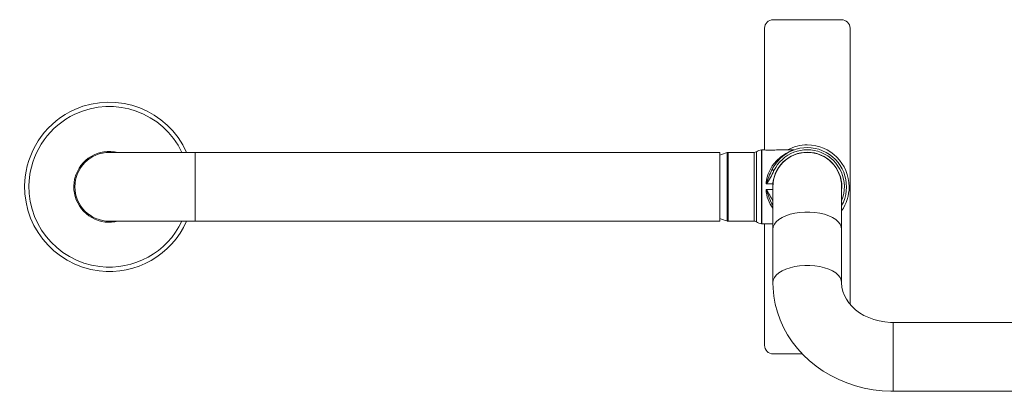
# Model space of a CAD drawing. Units: inches. Extents: x 5 to 289, y 24 to 169.
# Drawn here: x 115 to 140, y 137 to 146 of the extents above; entities that cross this region are included whole.
import ezdxf

# ---------------------------------------------------------------- set-up
doc = ezdxf.new("R2010")
doc.units = ezdxf.units.IN
doc.header["$MEASUREMENT"] = 0
doc.layers.add('Stainless', color=7, linetype='Continuous')

# ---------------------------------------------------------------- blocks, each defined once
blk = doc.blocks.new('block 37')
at = {"layer": 'Stainless', "color": 82, "lineweight": 15, "true_color": 0x33cc00}
blk.add_open_spline([(134.099, 143.206), (134.095, 143.206), (134.091, 143.206), (134.088, 143.205)], degree=3, dxfattribs=at)
blk = doc.blocks.new('block 38')
at = {"layer": 'Stainless', "color": 82, "lineweight": 15, "true_color": 0x33cc00}
blk.add_open_spline([(134.088, 141.355), (134.091, 141.355), (134.095, 141.355), (134.099, 141.355)], degree=3, dxfattribs=at)
blk = doc.blocks.new('block 39')
at = {"layer": 'Stainless', "color": 82, "lineweight": 15, "true_color": 0x33cc00}
blk.add_lwpolyline([(134.099, 141.355), (134.373, 141.355)], dxfattribs=at)
blk = doc.blocks.new('block 40')
at = {"layer": 'Stainless', "color": 82, "lineweight": 15, "true_color": 0x33cc00}
blk.add_lwpolyline([(134.121, 143.206), (134.099, 143.206)], dxfattribs=at)
blk = doc.blocks.new('block 41')
at = {"layer": 'Stainless', "color": 82, "lineweight": 15, "true_color": 0x33cc00}
blk.add_lwpolyline([(134.893, 143.206), (134.5, 143.206)], dxfattribs=at)
blk = doc.blocks.new('block 42')
at = {"layer": 'Stainless', "color": 82, "lineweight": 15, "true_color": 0x33cc00}
blk.add_open_spline([(133.962, 141.402), (133.999, 141.376), (134.042, 141.36), (134.088, 141.355)], degree=3, dxfattribs=at)
blk = doc.blocks.new('block 43')
at = {"layer": 'Stainless', "color": 82, "lineweight": 15, "true_color": 0x33cc00}
blk.add_open_spline([(134.088, 143.205), (134.042, 143.2), (133.999, 143.184), (133.962, 143.158)], degree=3, dxfattribs=at)
blk = doc.blocks.new('block 44')
at = {"layer": 'Stainless', "color": 82, "lineweight": 15, "true_color": 0x33cc00}
blk.add_open_spline([(133.962, 141.402), (133.944, 141.415), (133.922, 141.422), (133.9, 141.422)], degree=3, dxfattribs=at)
blk = doc.blocks.new('block 45')
at = {"layer": 'Stainless', "color": 82, "lineweight": 15, "true_color": 0x33cc00}
blk.add_open_spline([(133.9, 143.139), (133.922, 143.139), (133.944, 143.145), (133.962, 143.158)], degree=3, dxfattribs=at)
blk = doc.blocks.new('block 46')
at = {"layer": 'Stainless', "color": 82, "lineweight": 15, "true_color": 0x33cc00}
blk.add_lwpolyline([(133.253, 141.422), (133.9, 141.422)], dxfattribs=at)
blk = doc.blocks.new('block 47')
at = {"layer": 'Stainless', "color": 82, "lineweight": 15, "true_color": 0x33cc00}
blk.add_lwpolyline([(133.9, 143.139), (133.253, 143.139)], dxfattribs=at)
blk = doc.blocks.new('block 48')
at = {"layer": 'Stainless', "color": 82, "lineweight": 15, "true_color": 0x33cc00}
blk.add_open_spline([(133.253, 143.139), (133.243, 143.139), (133.234, 143.137), (133.225, 143.135)], degree=3, dxfattribs=at)
blk = doc.blocks.new('block 49')
at = {"layer": 'Stainless', "color": 82, "lineweight": 15, "true_color": 0x33cc00}
blk.add_open_spline([(133.225, 141.425), (133.234, 141.423), (133.243, 141.422), (133.253, 141.422)], degree=3, dxfattribs=at)
blk = doc.blocks.new('block 50')
at = {"layer": 'Stainless', "color": 82, "lineweight": 15, "true_color": 0x33cc00}
blk.add_open_spline([(133.225, 143.135), (133.162, 143.118), (133.101, 143.097), (133.042, 143.072)], degree=3, dxfattribs=at)
blk = doc.blocks.new('block 51')
at = {"layer": 'Stainless', "color": 82, "lineweight": 15, "true_color": 0x33cc00}
blk.add_open_spline([(133.042, 141.489), (133.101, 141.464), (133.162, 141.442), (133.225, 141.425)], degree=3, dxfattribs=at)
blk = doc.blocks.new('block 56')
at = {"layer": 'Stainless', "color": 82, "lineweight": 15, "true_color": 0x33cc00}
blk.add_lwpolyline([(117.745, 141.419), (119.897, 141.419)], dxfattribs=at)
blk = doc.blocks.new('block 57')
at = {"layer": 'Stainless', "color": 82, "lineweight": 15, "true_color": 0x33cc00}
blk.add_lwpolyline([(119.897, 143.141), (117.745, 143.141)], dxfattribs=at)
blk = doc.blocks.new('block 58')
at = {"layer": 'Stainless', "color": 82, "lineweight": 15, "true_color": 0x33cc00}
blk.add_lwpolyline([(133.042, 143.141), (119.897, 143.141)], dxfattribs=at)
blk = doc.blocks.new('block 59')
at = {"layer": 'Stainless', "color": 82, "lineweight": 15, "true_color": 0x33cc00}
blk.add_lwpolyline([(119.897, 141.419), (133.042, 141.419)], dxfattribs=at)
blk = doc.blocks.new('block 62')
at = {"layer": 'Stainless', "color": 82, "lineweight": 15, "true_color": 0x33cc00}
blk.add_lwpolyline([(134.373, 139.879), (134.377, 139.745), (134.396, 139.542), (134.432, 139.34), (134.485, 139.142), (134.554, 138.948), (134.639, 138.759), (134.74, 138.576), (134.855, 138.401), (134.985, 138.234), (135.128, 138.076), (135.285, 137.928), (135.453, 137.791), (135.633, 137.666), (135.823, 137.553), (136.021, 137.454), (136.228, 137.368), (136.442, 137.296), (136.661, 137.239), (136.884, 137.198), (137.111, 137.171), (137.327, 137.16), (137.387, 137.16)], dxfattribs=at)
blk = doc.blocks.new('block 63')
at = {"layer": 'Stainless', "color": 82, "lineweight": 15, "true_color": 0x33cc00}
blk.add_lwpolyline([(137.387, 138.882), (137.321, 138.883), (137.178, 138.895), (137.038, 138.92), (136.903, 138.956), (136.775, 139.004), (136.654, 139.061), (136.543, 139.128), (136.443, 139.203), (136.355, 139.285), (136.279, 139.373), (136.215, 139.465), (136.164, 139.562), (136.127, 139.662), (136.104, 139.766), (136.095, 139.879)], dxfattribs=at)
blk = doc.blocks.new('block 65')
at = {"layer": 'Stainless', "color": 82, "lineweight": 15, "true_color": 0x33cc00}
blk.add_lwpolyline([(140.777, 138.882), (137.387, 138.882)], dxfattribs=at)
blk = doc.blocks.new('block 66')
at = {"layer": 'Stainless', "color": 82, "lineweight": 15, "true_color": 0x33cc00}
blk.add_lwpolyline([(137.387, 137.16), (140.777, 137.16)], dxfattribs=at)
blk = doc.blocks.new('block 70')
at = {"layer": 'Stainless', "color": 82, "lineweight": 15, "true_color": 0x33cc00}
blk.add_lwpolyline([(136.095, 139.88), (136.095, 141.215)], dxfattribs=at)
blk = doc.blocks.new('block 71')
at = {"layer": 'Stainless', "color": 82, "lineweight": 15, "true_color": 0x33cc00}
blk.add_lwpolyline([(134.373, 141.215), (134.373, 139.879)], dxfattribs=at)
blk = doc.blocks.new('block 74')
at = {"layer": 'Stainless', "color": 82, "lineweight": 15, "true_color": 0x33cc00}
blk.add_lwpolyline([(134.373, 142.28), (134.373, 141.215)], dxfattribs=at)
blk = doc.blocks.new('block 75')
at = {"layer": 'Stainless', "color": 82, "lineweight": 15, "true_color": 0x33cc00}
blk.add_lwpolyline([(136.095, 141.215), (136.095, 142.28)], dxfattribs=at)
blk = doc.blocks.new('block 92')
at = {"layer": 'Stainless', "color": 82, "lineweight": 15, "true_color": 0x33cc00}
blk.add_open_spline([(134.201, 142.353), (134.203, 142.351), (134.205, 142.35), (134.207, 142.351)], degree=3, dxfattribs=at)
blk = doc.blocks.new('block 93')
at = {"layer": 'Stainless', "color": 82, "lineweight": 15, "true_color": 0x33cc00}
blk.add_open_spline([(134.35, 142.708), (134.293, 142.593), (134.243, 142.474), (134.201, 142.353)], degree=3, dxfattribs=at)
blk = doc.blocks.new('block 94')
at = {"layer": 'Stainless', "color": 82, "lineweight": 15, "true_color": 0x33cc00}
blk.add_lwpolyline([(134.201, 142.353), (134.204, 142.388), (134.224, 142.499), (134.256, 142.604), (134.303, 142.708), (134.358, 142.803), (134.46, 142.93), (134.572, 143.033), (134.693, 143.115), (134.808, 143.172), (134.879, 143.2), (134.895, 143.205), (134.893, 143.205)], dxfattribs=at)
blk = doc.blocks.new('block 95')
at = {"layer": 'Stainless', "color": 82, "lineweight": 15, "true_color": 0x33cc00}
blk.add_open_spline([(134.201, 142.208), (134.211, 142.039), (134.271, 141.877), (134.373, 141.743)], degree=3, dxfattribs=at)
blk = doc.blocks.new('block 96')
at = {"layer": 'Stainless', "color": 82, "lineweight": 15, "true_color": 0x33cc00}
blk.add_open_spline([(134.207, 142.21), (134.205, 142.21), (134.203, 142.209), (134.201, 142.208)], degree=3, dxfattribs=at)
blk = doc.blocks.new('block 97')
at = {"layer": 'Stainless', "color": 82, "lineweight": 15, "true_color": 0x33cc00}
blk.add_open_spline([(134.121, 143.206), (134.12, 143.206), (134.127, 143.205), (134.127, 143.205), (134.127, 143.205), (134.148, 143.203), (134.148, 143.203), (134.148, 143.203), (134.192, 143.2), (134.192, 143.2), (134.192, 143.2), (134.268, 143.197), (134.268, 143.197), (134.268, 143.197), (134.351, 143.196), (134.351, 143.196), (134.351, 143.196), (134.418, 143.199), (134.418, 143.199), (134.418, 143.199), (134.462, 143.202), (134.462, 143.202), (134.462, 143.202), (134.488, 143.204), (134.488, 143.204), (134.488, 143.204), (134.5, 143.206), (134.5, 143.206)], degree=3, knots=[0, 0, 0, 0, 1, 1, 1, 2, 2, 2, 3, 3, 3, 4, 4, 4, 5, 5, 5, 6, 6, 6, 7, 7, 7, 8, 8, 8, 9, 9, 9, 9], dxfattribs=at)
blk = doc.blocks.new('block 98')
at = {"layer": 'Stainless', "color": 82, "lineweight": 15, "true_color": 0x33cc00}
blk.add_lwpolyline([(134.207, 142.351), (134.37, 142.351)], dxfattribs=at)
blk = doc.blocks.new('block 99')
at = {"layer": 'Stainless', "color": 82, "lineweight": 15, "true_color": 0x33cc00}
blk.add_lwpolyline([(134.37, 142.351), (134.369, 142.233), (134.37, 142.21)], dxfattribs=at)
blk = doc.blocks.new('block 100')
at = {"layer": 'Stainless', "color": 82, "lineweight": 15, "true_color": 0x33cc00}
blk.add_lwpolyline([(134.37, 142.21), (134.207, 142.21)], dxfattribs=at)
blk = doc.blocks.new('block 101')
at = {"layer": 'Stainless', "color": 82, "lineweight": 15, "true_color": 0x33cc00}
blk.add_open_spline([(134.37, 142.21), (134.371, 142.201), (134.372, 142.192), (134.373, 142.184)], degree=3, dxfattribs=at)
blk = doc.blocks.new('block 102')
at = {"layer": 'Stainless', "color": 82, "lineweight": 15, "true_color": 0x33cc00}
blk.add_open_spline([(136.095, 142.184), (136.148, 142.659), (135.806, 143.088), (135.331, 143.141), (134.855, 143.195), (134.426, 142.852), (134.373, 142.376), (134.372, 142.368), (134.371, 142.359), (134.37, 142.351)], degree=3, knots=[0, 0, 0, 0, 1, 1, 1, 2, 2, 2, 3, 3, 3, 3], dxfattribs=at)
blk = doc.blocks.new('block 103')
at = {"layer": 'Stainless', "color": 82, "lineweight": 15, "true_color": 0x33cc00}
blk.add_open_spline([(136.095, 141.808), (136.356, 142.283), (136.182, 142.88), (135.706, 143.141), (135.231, 143.402), (134.634, 143.228), (134.373, 142.753), (134.365, 142.738), (134.357, 142.723), (134.35, 142.708)], degree=3, knots=[0, 0, 0, 0, 1, 1, 1, 2, 2, 2, 3, 3, 3, 3], dxfattribs=at)
blk = doc.blocks.new('block 104')
at = {"layer": 'Stainless', "color": 82, "lineweight": 15, "true_color": 0x33cc00}
blk.add_open_spline([(134.35, 141.852), (134.357, 141.837), (134.365, 141.822), (134.373, 141.808)], degree=3, dxfattribs=at)
blk = doc.blocks.new('block 108')
at = {"layer": 'Stainless', "color": 82, "lineweight": 15, "true_color": 0x33cc00}
blk.add_open_spline([(117.961, 143.141), (117.486, 143.261), (117.003, 142.973), (116.883, 142.497), (116.874, 142.461), (116.867, 142.424), (116.863, 142.386)], degree=3, knots=[0, 0, 0, 0, 1, 1, 1, 2, 2, 2, 2], dxfattribs=at)
blk = doc.blocks.new('block 109')
at = {"layer": 'Stainless', "color": 82, "lineweight": 15, "true_color": 0x33cc00}
blk.add_open_spline([(116.863, 142.386), (116.804, 141.899), (117.152, 141.457), (117.638, 141.398), (117.746, 141.386), (117.856, 141.392), (117.961, 141.419)], degree=3, knots=[0, 0, 0, 0, 1, 1, 1, 2, 2, 2, 2], dxfattribs=at)
blk = doc.blocks.new('block 110')
at = {"layer": 'Stainless', "color": 82, "lineweight": 15, "true_color": 0x33cc00}
blk.add_open_spline([(119.564, 143.141), (119.088, 144.146), (117.888, 144.575), (116.883, 144.099), (116.258, 143.803), (115.829, 143.207), (115.746, 142.52)], degree=3, knots=[0, 0, 0, 0, 1, 1, 1, 2, 2, 2, 2], dxfattribs=at)
blk = doc.blocks.new('block 111')
at = {"layer": 'Stainless', "color": 82, "lineweight": 15, "true_color": 0x33cc00}
blk.add_open_spline([(115.746, 142.52), (115.613, 141.417), (116.401, 140.414), (117.504, 140.282), (118.364, 140.179), (119.193, 140.637), (119.564, 141.419)], degree=3, knots=[0, 0, 0, 0, 1, 1, 1, 2, 2, 2, 2], dxfattribs=at)
blk = doc.blocks.new('block 112')
at = {"layer": 'Stainless', "color": 82, "lineweight": 15, "true_color": 0x33cc00}
blk.add_open_spline([(119.682, 143.141), (119.207, 144.211), (117.954, 144.693), (116.883, 144.218), (116.201, 143.915), (115.728, 143.275), (115.639, 142.533)], degree=3, knots=[0, 0, 0, 0, 1, 1, 1, 2, 2, 2, 2], dxfattribs=at)
blk = doc.blocks.new('block 113')
at = {"layer": 'Stainless', "color": 82, "lineweight": 15, "true_color": 0x33cc00}
blk.add_open_spline([(115.639, 142.533), (115.5, 141.37), (116.329, 140.315), (117.492, 140.175), (118.416, 140.064), (119.304, 140.569), (119.682, 141.419)], degree=3, knots=[0, 0, 0, 0, 1, 1, 1, 2, 2, 2, 2], dxfattribs=at)
blk = doc.blocks.new('block 114')
at = {"layer": 'Stainless', "color": 82, "lineweight": 15, "true_color": 0x33cc00}
blk.add_open_spline([(117.745, 143.141), (117.269, 143.141), (116.883, 142.756), (116.883, 142.28), (116.883, 141.805), (117.269, 141.419), (117.745, 141.419)], degree=3, knots=[0, 0, 0, 0, 1, 1, 1, 2, 2, 2, 2], dxfattribs=at)
blk = doc.blocks.new('block 115')
at = {"layer": 'Stainless', "color": 82, "lineweight": 15, "true_color": 0x33cc00}
blk.add_lwpolyline([(133.042, 143.141), (133.042, 141.419)], dxfattribs=at)
blk = doc.blocks.new('block 116')
at = {"layer": 'Stainless', "color": 82, "lineweight": 15, "true_color": 0x33cc00}
blk.add_lwpolyline([(134.163, 146.249), (134.163, 143.202)], dxfattribs=at)
blk = doc.blocks.new('block 117')
at = {"layer": 'Stainless', "color": 82, "lineweight": 15, "true_color": 0x33cc00}
blk.add_lwpolyline([(134.163, 141.355), (134.163, 138.311)], dxfattribs=at)
blk = doc.blocks.new('block 118')
at = {"layer": 'Stainless', "color": 82, "lineweight": 15, "true_color": 0x33cc00}
blk.add_open_spline([(134.378, 146.464), (134.26, 146.464), (134.163, 146.368), (134.163, 146.249)], degree=3, dxfattribs=at)
blk = doc.blocks.new('block 119')
at = {"layer": 'Stainless', "color": 82, "lineweight": 15, "true_color": 0x33cc00}
blk.add_lwpolyline([(136.09, 146.464), (134.378, 146.464)], dxfattribs=at)
blk = doc.blocks.new('block 120')
at = {"layer": 'Stainless', "color": 82, "lineweight": 15, "true_color": 0x33cc00}
blk.add_open_spline([(136.305, 146.249), (136.305, 146.368), (136.209, 146.464), (136.09, 146.464)], degree=3, dxfattribs=at)
blk = doc.blocks.new('block 121')
at = {"layer": 'Stainless', "color": 82, "lineweight": 15, "true_color": 0x33cc00}
blk.add_lwpolyline([(136.305, 139.342), (136.305, 146.249)], dxfattribs=at)
blk = doc.blocks.new('block 122')
at = {"layer": 'Stainless', "color": 82, "lineweight": 15, "true_color": 0x33cc00}
blk.add_lwpolyline([(134.378, 138.096), (135.11, 138.096)], dxfattribs=at)
blk = doc.blocks.new('block 123')
at = {"layer": 'Stainless', "color": 82, "lineweight": 15, "true_color": 0x33cc00}
blk.add_open_spline([(134.163, 138.311), (134.163, 138.192), (134.26, 138.096), (134.378, 138.096)], degree=3, dxfattribs=at)
blk = doc.blocks.new('block 149')
at = {"layer": 'Stainless', "color": 82, "lineweight": 15, "true_color": 0x33cc00}
blk.add_open_spline([(136.095, 142.28), (136.095, 142.756), (135.71, 143.141), (135.234, 143.141), (134.759, 143.141), (134.373, 142.756), (134.373, 142.28)], degree=3, knots=[0, 0, 0, 0, 1, 1, 1, 2, 2, 2, 2], dxfattribs=at)
blk = doc.blocks.new('block 171')
at = {"layer": 'Stainless', "lineweight": 0}
blk.add_open_spline([(134.207, 142.351), (134.281, 142.456), (134.345, 142.568), (134.399, 142.685)], degree=3, dxfattribs=at)
blk = doc.blocks.new('block 172')
at = {"layer": 'Stainless', "lineweight": 0}
blk.add_open_spline([(134.399, 142.685), (134.399, 142.685), (134.389, 142.689), (134.389, 142.689), (134.389, 142.689), (134.38, 142.694), (134.38, 142.694), (134.38, 142.694), (134.372, 142.698), (134.372, 142.698), (134.372, 142.698), (134.364, 142.701), (134.364, 142.701), (134.364, 142.701), (134.358, 142.704), (134.358, 142.704), (134.358, 142.704), (134.354, 142.707), (134.354, 142.707), (134.354, 142.707), (134.351, 142.708), (134.351, 142.708)], degree=3, knots=[0, 0, 0, 0, 1, 1, 1, 2, 2, 2, 3, 3, 3, 4, 4, 4, 5, 5, 5, 6, 6, 6, 7, 7, 7, 7], dxfattribs=at)
blk = doc.blocks.new('block 173')
at = {"layer": 'Stainless', "lineweight": 0}
blk.add_open_spline([(134.35, 141.852), (134.35, 141.852), (134.278, 142.008), (134.278, 142.008), (134.278, 142.008), (134.217, 142.174), (134.217, 142.174), (134.217, 142.174), (134.208, 142.199), (134.208, 142.199), (134.208, 142.199), (134.204, 142.205), (134.204, 142.205), (134.203, 142.206), (134.202, 142.207), (134.202, 142.207)], degree=3, knots=[0, 0, 0, 0, 1, 1, 1, 2, 2, 2, 3, 3, 3, 4, 4, 4, 5, 5, 5, 5], dxfattribs=at)
blk = doc.blocks.new('block 174')
at = {"layer": 'Stainless', "lineweight": 0}
blk.add_open_spline([(134.373, 141.922), (134.325, 142.022), (134.27, 142.118), (134.207, 142.21)], degree=3, dxfattribs=at)
blk = doc.blocks.new('block 175')
at = {"layer": 'Stainless', "lineweight": 0}
blk.add_open_spline([(134.373, 141.863), (134.372, 141.862), (134.364, 141.859), (134.364, 141.859), (134.364, 141.859), (134.358, 141.856), (134.358, 141.856), (134.358, 141.856), (134.354, 141.854), (134.354, 141.854), (134.354, 141.854), (134.351, 141.852), (134.351, 141.852)], degree=3, knots=[0, 0, 0, 0, 1, 1, 1, 2, 2, 2, 3, 3, 3, 4, 4, 4, 4], dxfattribs=at)
blk = doc.blocks.new('block 176')
at = {"layer": 'Stainless', "lineweight": 0}
blk.add_lwpolyline([(134.088, 141.355), (134.088, 143.205)], dxfattribs=at)
blk = doc.blocks.new('block 177')
at = {"layer": 'Stainless', "lineweight": 0}
blk.add_lwpolyline([(134.099, 143.206), (134.099, 141.355)], dxfattribs=at)
blk = doc.blocks.new('block 178')
at = {"layer": 'Stainless', "lineweight": 0}
blk.add_lwpolyline([(133.962, 143.158), (133.962, 141.402)], dxfattribs=at)
blk = doc.blocks.new('block 179')
at = {"layer": 'Stainless', "lineweight": 0}
blk.add_open_spline([(136.095, 141.933), (136.287, 142.409), (136.057, 142.95), (135.581, 143.141), (135.128, 143.324), (134.611, 143.124), (134.399, 142.685)], degree=3, knots=[0, 0, 0, 0, 1, 1, 1, 2, 2, 2, 2], dxfattribs=at)
blk = doc.blocks.new('block 180')
at = {"layer": 'Stainless', "lineweight": 0}
blk.add_lwpolyline([(133.9, 141.422), (133.9, 143.139)], dxfattribs=at)
blk = doc.blocks.new('block 181')
at = {"layer": 'Stainless', "lineweight": 0}
blk.add_lwpolyline([(133.253, 143.139), (133.253, 141.422)], dxfattribs=at)
blk = doc.blocks.new('block 182')
at = {"layer": 'Stainless', "lineweight": 0}
blk.add_lwpolyline([(133.225, 141.425), (133.225, 143.135)], dxfattribs=at)
blk = doc.blocks.new('block 183')
at = {"layer": 'Stainless', "lineweight": 0}
blk.add_lwpolyline([(119.897, 143.141), (119.897, 141.419)], dxfattribs=at)
blk = doc.blocks.new('block 184')
at = {"layer": 'Stainless', "lineweight": 0}
blk.add_open_spline([(136.095, 141.68), (136.218, 141.856), (136.283, 142.066), (136.283, 142.28)], degree=3, dxfattribs=at)
blk = doc.blocks.new('block 185')
at = {"layer": 'Stainless', "lineweight": 0}
blk.add_open_spline([(136.283, 142.28), (136.283, 142.86), (135.814, 143.33), (135.234, 143.33), (135.062, 143.33), (134.892, 143.287), (134.74, 143.206)], degree=3, knots=[0, 0, 0, 0, 1, 1, 1, 2, 2, 2, 2], dxfattribs=at)
blk = doc.blocks.new('block 202')
at = {"layer": 'Stainless', "lineweight": 0}
blk.add_lwpolyline([(137.387, 137.278), (137.387, 137.16)], dxfattribs=at)
blk = doc.blocks.new('block 203')
at = {"layer": 'Stainless', "lineweight": 0}
blk.add_lwpolyline([(137.387, 138.882), (137.387, 137.278)], dxfattribs=at)
blk = doc.blocks.new('block 204')
at = {"layer": 'Stainless', "lineweight": 0}
blk.add_lwpolyline([(136.095, 139.88), (136.086, 139.944), (136.057, 140.007), (136.01, 140.067), (135.946, 140.124), (135.865, 140.175), (135.771, 140.219), (135.665, 140.255), (135.549, 140.283), (135.426, 140.303), (135.298, 140.312), (135.17, 140.312), (135.042, 140.303), (134.92, 140.283), (134.803, 140.255), (134.697, 140.219), (134.603, 140.175), (134.523, 140.124), (134.458, 140.067), (134.411, 140.007), (134.383, 139.944), (134.373, 139.879)], dxfattribs=at)
blk = doc.blocks.new('block 208')
at = {"layer": 'Stainless', "lineweight": 0}
blk.add_lwpolyline([(136.095, 141.215), (136.086, 141.279), (136.057, 141.343), (136.01, 141.403), (135.946, 141.46), (135.865, 141.51), (135.771, 141.555), (135.665, 141.591), (135.549, 141.619), (135.426, 141.639), (135.298, 141.648), (135.17, 141.648), (135.042, 141.639), (134.92, 141.619), (134.803, 141.591), (134.697, 141.555), (134.603, 141.51), (134.523, 141.46), (134.458, 141.403), (134.411, 141.343), (134.383, 141.279), (134.373, 141.215)], dxfattribs=at)

msp = doc.modelspace()

# ---------------------------------------------------------------- block references
at = {"layer": 'Stainless'}
for name in ['block 118', 'block 119', 'block 120', 'block 116', 'block 121', 'block 112', 'block 110', 'block 103', 'block 108', 'block 114', 'block 57', 'block 58', 'block 183', 'block 115', 'block 50', 'block 48', 'block 182', 'block 47', 'block 181', 'block 45', 'block 180', 'block 43', 'block 178', 'block 37', 'block 176', 'block 40', 'block 177', 'block 97', 'block 94', 'block 102', 'block 149', 'block 179', 'block 41', 'block 185', 'block 93', 'block 171', 'block 172', 'block 113', 'block 111', 'block 109', 'block 92', 'block 96', 'block 95', 'block 173', 'block 98', 'block 100', 'block 174', 'block 99', 'block 101', 'block 74', 'block 75', 'block 184', 'block 175', 'block 104', 'block 208', 'block 56', 'block 59', 'block 51', 'block 49', 'block 46', 'block 44', 'block 42', 'block 38', 'block 39', 'block 117', 'block 71', 'block 70', 'block 204', 'block 62', 'block 63', 'block 65', 'block 203', 'block 123', 'block 122', 'block 202', 'block 66']:
    msp.add_blockref(name, (0, 0), dxfattribs=at)

doc.saveas('drawing.dxf')
